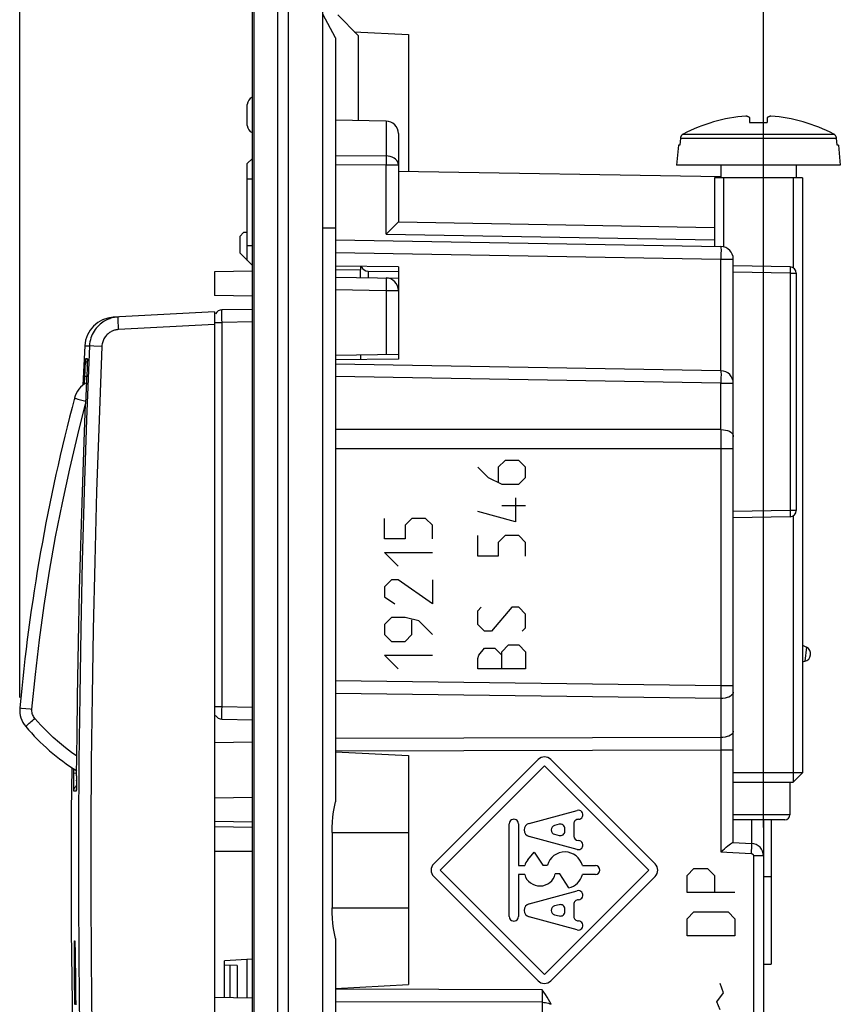
# Model space of a CAD drawing. Units: millimetres. Extents: x -65 to 99, y -42 to 72.
# Drawn here: x -65 to -32, y -5 to 34 of the extents above; entities that cross this region are included whole.
import ezdxf

# ---------------------------------------------------------------- set-up
doc = ezdxf.new("R2010")
doc.units = ezdxf.units.MM
doc.header["$LTSCALE"] = 16.335
doc.layers.get('0').update_dxf_attribs({"linetype": 'CONTINUOUS'})
for name, color, linetype in [('ASSI', 7, 'CONTINUOUS'), ('DRAFT', 7, 'CONTINUOUS'), ('RACCORDO', 7, 'CONTINUOUS')]:
    doc.layers.add(name, color=color, linetype=linetype)
doc.styles.get("Standard").update_dxf_attribs({"font": 'txt', "width": 0.8})
doc.dimstyles.new('DIMSTYLE_1', dxfattribs={"dimtxt": 3, "dimasz": 3, "dimexe": 1.5, "dimexo": 0.5, "dimgap": 0.75, "dimtad": 1, "dimtxsty": 'STANDARD', "dimblk": '_FILLED', "dimblk1": '_FILLED', "dimblk2": '_FILLED', "dimcen": 0.09, "dimadec": 0, "dimazin": 0, "dimtfac": 1, "dimtofl": 0, "dimtmove": 0, "dimatfit": 3, "dimldrblk": '_FILLED', "dimfxl": 1, "dimtolj": 1, "dimarcsym": 0})
doc.dimstyles.new('DIMSTYLE_2', dxfattribs={"dimtxt": 3, "dimasz": 3, "dimexe": 1.5, "dimexo": 0.5, "dimgap": 0.75, "dimtad": 1, "dimdec": 1, "dimtxsty": 'STANDARD', "dimblk": '_FILLED', "dimblk1": '_FILLED', "dimblk2": '_FILLED', "dimcen": 0.09, "dimadec": 0, "dimazin": 0, "dimtfac": 1, "dimtofl": 0, "dimtmove": 0, "dimatfit": 3, "dimldrblk": '_FILLED', "dimfxl": 1, "dimtolj": 1, "dimarcsym": 0})

# ---------------------------------------------------------------- blocks, each defined once
blk = doc.blocks.new('_FILLED')
at = {"color": 0, "linetype": 'BYBLOCK'}
blk.add_solid([(0, 0), (-1, 0.317), (-1, -0.317)], dxfattribs=at)
blk = doc.blocks.new('*D0')
at = {"color": 7, "linetype": 'CONTINUOUS'}
for p, q in [((-52.538, 41.947), (-52.538, 59.697)), ((-35.038, 1.886), (-35.038, 59.697)), ((-52.538, 58.197), (-43.788, 58.197)), ((-35.038, 58.197), (-43.788, 58.197))]:
    blk.add_line(p, q, dxfattribs=at)
at = {"color": 7, "linetype": 'CONTINUOUS', "xscale": 3, "yscale": 3, "zscale": 3, "rotation": 180}
blk.add_blockref('_FILLED', (-52.538, 58.197), dxfattribs=at)
at = {"color": 7, "linetype": 'CONTINUOUS', "xscale": 3, "yscale": 3, "zscale": 3}
blk.add_blockref('_FILLED', (-35.038, 58.197), dxfattribs=at)
at = {"color": 7, "linetype": 'CONTINUOUS', "insert": (-43.788, 61.947), "char_height": 3, "width": 11.89286, "attachment_point": 2, "line_spacing_factor": 0.9}
blk.add_mtext('17,5', dxfattribs=at)
blk = doc.blocks.new('*D1')
at = {"color": 7, "linetype": 'CONTINUOUS'}
for p, q in [((-64.577, 7.048), (-64.577, 69.697)), ((-35.038, 2.217), (-35.038, 69.697)), ((-64.577, 68.197), (-49.808, 68.197)), ((-35.038, 68.197), (-49.808, 68.197))]:
    blk.add_line(p, q, dxfattribs=at)
at = {"color": 7, "linetype": 'CONTINUOUS', "xscale": 3, "yscale": 3, "zscale": 3, "rotation": 180}
blk.add_blockref('_FILLED', (-64.577, 68.197), dxfattribs=at)
at = {"color": 7, "linetype": 'CONTINUOUS', "xscale": 3, "yscale": 3, "zscale": 3}
blk.add_blockref('_FILLED', (-35.038, 68.197), dxfattribs=at)
at = {"color": 7, "linetype": 'CONTINUOUS', "insert": (-49.808, 71.947), "char_height": 3, "width": 12.85714, "attachment_point": 2, "line_spacing_factor": 0.9}
blk.add_mtext('29,5', dxfattribs=at)

msp = doc.modelspace()

# ---------------------------------------------------------------- linework, layer by layer
at = {"color": 7, "linetype": 'CONTINUOUS'}
for p, q in [((-35.724, 30.147), (-35.734, 30.15)), ((-34.742, 30.15), (-34.752, 30.147)), ((-35.588, 30.095), (-35.588, 29.891)), ((-34.888, 30.095), (-34.888, 29.891)), ((-38.228, 29.437), (-38.238, 29.431)), ((-32.237, 29.431), (-32.247, 29.437)), ((-38.418, 28.997), (-38.488, 28.197)), ((-38.361, 28.997), (-38.418, 28.997)), ((-38.336, 29.277), (-38.361, 28.997)), ((-38.334, 29.289), (-38.336, 29.277)), ((-32.14, 29.277), (-32.141, 29.289)), ((-32.115, 28.997), (-32.14, 29.277)), ((-32.058, 28.997), (-32.115, 28.997)), ((-32.058, 28.997), (-31.988, 28.197)), ((-31.988, 28.197), (-38.488, 28.197)), ((-36.738, 28.197), (-36.738, 27.697)), ((-33.738, 28.197), (-33.738, 27.697)), ((-36.988, 27.697), (-36.988, 24.973)), ((-33.488, 27.697), (-36.988, 27.697)), ((-36.62, 27.697), (-36.62, 24.953)), ((-33.856, 27.697), (-33.856, 24.119)), ((-33.488, 27.697), (-33.488, 4.065)), ((-56.838, 22.371), (-60.86, 22.16)), ((-56.838, 22.371), (-56.838, -21.978)), ((-61.995, 21.025), (-62.068, 19.464)), ((-61.893, 20.378), (-61.895, 20.314)), ((-61.891, 20.428), (-61.893, 20.378)), ((-61.89, 20.471), (-61.891, 20.456)), ((-61.891, 20.456), (-61.891, 20.428)), ((-61.89, 20.482), (-61.89, 20.471)), ((-61.904, 20.051), (-61.909, 19.942)), ((-61.901, 20.15), (-61.904, 20.051)), ((-61.897, 20.238), (-61.901, 20.15)), ((-61.895, 20.314), (-61.897, 20.238)), ((-61.909, 19.942), (-61.959, 18.721)), ((-33.856, 14.274), (-33.856, 3.697)), ((-33.488, 9.132), (-33.33, 9.051)), ((-33.488, 8.471), (-33.398, 8.492)), ((-62.444, 4.042), (-62.445, 3.886)), ((-62.315, 3.945), (-62.316, 3.863)), ((-33.488, 4.065), (-36.238, 4.065)), ((-33.856, 3.697), (-33.488, 4.065)), ((-62.445, 3.886), (-62.446, 3.727)), ((-62.446, 3.727), (-62.446, 3.603)), ((-62.446, 3.603), (-62.446, 3.525)), ((-62.446, 3.525), (-62.446, 3.454)), ((-62.321, 3.564), (-62.322, 3.515)), ((-62.319, 3.619), (-62.321, 3.564)), ((-62.318, 3.681), (-62.319, 3.619)), ((-62.317, 3.749), (-62.318, 3.681)), ((-62.316, 3.863), (-62.317, 3.749)), ((-36.238, 3.697), (-33.856, 3.697)), ((-33.988, 3.697), (-33.988, 2.397)), ((-62.446, 3.454), (-62.445, 3.396)), ((-62.444, 3.348), (-62.443, 3.343)), ((-62.323, 3.473), (-62.324, 3.438)), ((-62.322, 3.515), (-62.323, 3.473)), ((-34.188, 2.197), (-36.238, 2.197)), ((-62.53, -2.208), (-62.473, -7.011)), ((-62.389, -2.672), (-62.388, -2.694)), ((-62.388, -2.694), (-62.387, -2.721)), ((-62.387, -2.721), (-62.385, -2.771)), ((-62.385, -2.771), (-62.383, -2.833)), ((-62.383, -2.833), (-62.381, -2.906)), ((-62.381, -2.906), (-62.379, -2.992)), ((-62.379, -2.992), (-62.377, -3.089)), ((-62.377, -3.089), (-62.375, -3.198)), ((-62.375, -3.198), (-62.373, -3.317)), ((-62.373, -3.317), (-62.371, -3.448)), ((-62.371, -3.448), (-62.369, -3.59)), ((-62.402, -3.893), (-62.404, -3.734)), ((-62.401, -4.054), (-62.402, -3.893)), ((-62.369, -3.59), (-62.367, -3.787)), ((-62.367, -3.787), (-62.365, -3.947)), ((-62.4, -4.218), (-62.401, -4.054)), ((-62.365, -3.947), (-62.362, -4.163)), ((-62.362, -4.163), (-62.36, -4.406)), ((-62.36, -4.406), (-62.356, -4.78)), ((-62.356, -4.78), (-62.352, -5.152))]:
    msp.add_line(p, q, dxfattribs=at)
at = {"color": 253, "linetype": 'CONTINUOUS'}
for p, q in [((-38.228, 29.437), (-32.247, 29.437)), ((-38.336, 29.277), (-32.14, 29.277)), ((-60.67, 22.163), (-60.669, 22.171)), ((-56.838, 21.871), (-60.651, 21.671)), ((-61.995, 21.025), (-61.805, 21.023)), ((-61.314, 21.002), (-61.628, 21.015)), ((-61.973, 20.419), (-61.978, 20.328)), ((-61.971, 20.46), (-61.973, 20.419)), ((-61.891, 20.511), (-61.967, 20.513)), ((-61.893, 20.378), (-61.892, 20.399)), ((-61.89, 20.506), (-61.891, 20.511)), ((-61.891, 20.456), (-61.89, 20.457)), ((-61.891, 20.428), (-61.891, 20.43)), ((-61.89, 20.471), (-61.89, 20.479)), ((-61.994, 20.023), (-62.004, 19.813)), ((-61.985, 20.196), (-61.994, 20.023)), ((-61.978, 20.328), (-61.985, 20.196)), ((-61.898, 20.217), (-61.897, 20.25)), ((-61.895, 20.314), (-61.894, 20.328)), ((-62.004, 19.813), (-62.018, 19.501)), ((-61.914, 19.809), (-62.004, 19.813)), ((-45.299, 16.475), (-45.57, 16.204)), ((-44.756, 16.475), (-45.299, 16.475)), ((-44.485, 16.204), (-44.756, 16.475)), ((-46.385, 16.204), (-45.978, 15.797)), ((-45.57, 16.204), (-45.57, 15.616)), ((-44.485, 15.797), (-44.485, 16.204)), ((-45.978, 15.797), (-45.435, 15.525)), ((-44.756, 15.525), (-44.485, 15.797)), ((-45.435, 15.525), (-44.756, 15.525)), ((-44.892, 14.982), (-44.892, 14.032)), ((-44.485, 14.666), (-45.435, 14.666)), ((-50.084, 13.354), (-50.084, 14.168)), ((-48.998, 14.168), (-49.27, 13.897)), ((-48.456, 14.168), (-48.998, 14.168)), ((-48.184, 13.897), (-48.456, 14.168)), ((-44.892, 14.032), (-46.385, 14.44)), ((-49.27, 13.897), (-49.27, 13.354)), ((-48.184, 13.354), (-48.184, 13.897)), ((-49.27, 13.354), (-50.084, 13.354)), ((-46.385, 12.675), (-46.385, 13.49)), ((-45.299, 13.49), (-45.57, 13.218)), ((-44.756, 13.49), (-45.299, 13.49)), ((-44.485, 13.218), (-44.756, 13.49)), ((-45.57, 13.218), (-45.57, 12.675)), ((-44.485, 12.675), (-44.485, 13.218)), ((-49.541, 12.268), (-50.084, 12.811)), ((-50.084, 12.811), (-48.184, 12.811)), ((-45.57, 12.675), (-46.385, 12.675)), ((-49.813, 11.725), (-50.084, 11.454)), ((-50.084, 11.454), (-50.084, 11.047)), ((-49.541, 11.725), (-49.813, 11.725)), ((-48.184, 10.775), (-49.541, 11.725)), ((-48.184, 11.725), (-48.184, 10.775)), ((-50.084, 11.047), (-49.677, 10.775)), ((-46.385, 10.504), (-46.249, 10.64)), ((-45.028, 10.64), (-45.842, 9.69)), ((-44.756, 10.64), (-45.028, 10.64)), ((-44.485, 10.368), (-44.756, 10.64)), ((-49.813, 10.232), (-50.084, 9.961)), ((-49.27, 10.232), (-49.813, 10.232)), ((-48.727, 10.097), (-49.27, 10.232)), ((-46.385, 9.961), (-46.385, 10.504)), ((-44.485, 9.825), (-44.485, 10.368)), ((-50.084, 9.961), (-50.084, 9.554)), ((-48.998, 9.554), (-48.998, 10.142)), ((-48.184, 9.554), (-48.727, 10.097)), ((-46.113, 9.69), (-46.385, 9.961)), ((-44.621, 9.69), (-44.485, 9.825)), ((-50.084, 9.554), (-49.813, 9.282)), ((-49.27, 9.282), (-48.998, 9.554)), ((-45.842, 9.69), (-46.113, 9.69)), ((-49.813, 9.282), (-49.27, 9.282)), ((-46.339, 8.74), (-46.113, 9.011)), ((-46.113, 9.011), (-45.706, 9.011)), ((-45.706, 9.011), (-45.435, 8.74)), ((-45.435, 8.875), (-45.163, 9.147)), ((-45.163, 9.147), (-44.756, 9.147)), ((-44.756, 9.147), (-44.485, 8.875)), ((-33.33, 9.051), (-33.398, 8.492)), ((-49.541, 8.197), (-50.084, 8.74)), ((-50.084, 8.74), (-48.184, 8.74)), ((-46.385, 8.604), (-46.339, 8.74)), ((-45.435, 8.197), (-45.435, 8.875)), ((-44.485, 8.875), (-44.485, 8.197)), ((-46.385, 8.197), (-46.385, 8.604)), ((-44.485, 8.197), (-46.385, 8.197)), ((-48.132, 0.451), (-43.992, 4.591)), ((-47.878, 0.197), (-43.738, 4.337)), ((-43.738, 4.337), (-39.598, 0.197)), ((-43.483, 4.591), (-39.343, 0.451)), ((-62.442, 4.222), (-62.444, 4.042)), ((-62.44, 4.042), (-62.444, 4.042)), ((-62.314, 4.041), (-62.44, 4.042)), ((-62.315, 3.945), (-62.315, 3.97)), ((-62.321, 3.564), (-62.32, 3.569)), ((-62.317, 3.749), (-62.317, 3.772)), ((-62.443, 3.343), (-62.329, 3.344)), ((-44.348, 2.055), (-42.435, 2.571)), ((-33.988, 2.397), (-36.238, 2.397)), ((-45.133, -1.646), (-45.133, 2.039)), ((-44.773, 2.039), (-44.773, 0.377)), ((-43.155, 2.017), (-43.335, 1.968)), ((-42.568, 2.037), (-42.568, 1.551)), ((-43.335, 1.62), (-43.155, 1.572)), ((-42.928, 1.746), (-42.928, 1.843)), ((-42.435, 1.017), (-44.348, 1.533)), ((-44.4, 0.602), (-44.143, 0.909)), ((-44.143, 0.909), (-43.801, 0.392)), ((-43.801, 0.392), (-43.621, 0.392)), ((-43.738, -3.943), (-47.878, 0.197)), ((-44.773, 0.377), (-44.521, 0.377)), ((-44.521, 0.017), (-44.773, 0.017)), ((-44.773, 0.017), (-44.773, -1.646)), ((-39.598, 0.197), (-43.738, -3.943)), ((-43.126, 0.047), (-43.306, 0.047)), ((-42.766, -0.505), (-43.126, 0.047)), ((-42.231, 0.377), (-41.713, 0.377)), ((-41.713, 0.017), (-42.231, 0.017)), ((-38.073, -0.015), (-37.801, 0.256)), ((-37.801, 0.256), (-37.258, 0.256)), ((-37.258, 0.256), (-36.987, -0.015)), ((-43.992, -4.198), (-48.132, -0.058)), ((-39.343, -0.058), (-43.483, -4.198)), ((-38.073, -0.694), (-38.073, -0.015)), ((-36.987, -0.015), (-36.987, -0.694)), ((-44.348, -1.14), (-42.435, -0.624)), ((-36.173, -0.694), (-38.073, -0.694)), ((-42.568, -1.158), (-42.568, -1.644)), ((-43.155, -1.178), (-43.335, -1.227)), ((-42.928, -1.449), (-42.928, -1.352)), ((-38.073, -1.734), (-37.801, -1.463)), ((-37.801, -1.463), (-36.444, -1.463)), ((-36.444, -1.463), (-36.173, -1.734)), ((-42.435, -2.178), (-44.348, -1.662)), ((-43.335, -1.575), (-43.155, -1.623)), ((-38.073, -2.413), (-38.073, -1.734)), ((-36.173, -1.734), (-36.173, -2.413)), ((-62.387, -2.704), (-62.387, -2.721)), ((-36.173, -2.413), (-38.073, -2.413)), ((-62.405, -3.145), (-62.404, -3.048)), ((-62.404, -2.958), (-62.403, -2.876)), ((-62.404, -3.048), (-62.404, -2.958)), ((-62.403, -2.876), (-62.402, -2.803)), ((-62.386, -3.107), (-62.385, -3.021)), ((-62.386, -3.199), (-62.386, -3.107)), ((-62.385, -3.021), (-62.384, -2.944)), ((-62.384, -2.824), (-62.383, -2.833)), ((-62.383, -2.856), (-62.382, -2.861)), ((-62.381, -2.901), (-62.381, -2.906)), ((-62.379, -2.988), (-62.379, -2.992)), ((-62.377, -3.086), (-62.377, -3.089)), ((-62.405, -3.249), (-62.405, -3.145)), ((-62.405, -3.36), (-62.405, -3.249)), ((-62.405, -3.477), (-62.405, -3.36)), ((-62.404, -3.601), (-62.405, -3.477)), ((-62.387, -3.297), (-62.386, -3.199)), ((-62.387, -3.402), (-62.387, -3.297)), ((-62.387, -3.513), (-62.387, -3.402)), ((-62.387, -3.631), (-62.387, -3.513)), ((-62.375, -3.191), (-62.375, -3.198)), ((-62.374, -3.306), (-62.373, -3.317)), ((-62.372, -3.432), (-62.371, -3.448)), ((-62.404, -3.734), (-62.404, -3.601)), ((-62.387, -3.757), (-62.387, -3.631)), ((-62.386, -3.832), (-62.387, -3.757)), ((-62.387, -3.757), (-62.367, -3.784)), ((-62.386, -3.908), (-62.386, -3.832)), ((-62.385, -3.985), (-62.386, -3.908)), ((-62.367, -3.734), (-62.367, -3.735)), ((-62.4, -4.218), (-62.382, -4.217)), ((-62.384, -4.062), (-62.385, -3.985)), ((-62.383, -4.14), (-62.384, -4.062)), ((-62.382, -4.217), (-62.383, -4.14)), ((-62.382, -4.217), (-62.362, -4.235)), ((-36.896, -5.037), (-36.625, -4.675)), ((-36.625, -4.675), (-36.761, -4.313)), ((-62.389, -5.14), (-62.394, -4.769)), ((-62.372, -5.14), (-62.376, -4.769)), ((-36.761, -5.353), (-36.896, -5.037))]:
    msp.add_line(p, q, dxfattribs=at)
at = {"color": 7, "linetype": 'CONTINUOUS'}
for points in [[(-35.588, 30.095), (-35.598, 30.1), (-35.607, 30.105), (-35.617, 30.109), (-35.627, 30.114), (-35.637, 30.118), (-35.646, 30.122), (-35.656, 30.126), (-35.665, 30.129), (-35.675, 30.133), (-35.685, 30.136), (-35.694, 30.139), (-35.704, 30.142), (-35.714, 30.145), (-35.724, 30.147)], [(-34.752, 30.147), (-34.762, 30.145), (-34.771, 30.142), (-34.781, 30.139), (-34.791, 30.136), (-34.801, 30.133), (-34.81, 30.129), (-34.82, 30.126), (-34.829, 30.122), (-34.839, 30.118), (-34.849, 30.114), (-34.858, 30.109), (-34.868, 30.105), (-34.878, 30.1), (-34.888, 30.095)], [(-35.588, 29.891), (-35.51, 29.895), (-35.432, 29.897), (-35.355, 29.899), (-35.277, 29.9), (-35.199, 29.9), (-35.121, 29.899), (-35.043, 29.897), (-34.965, 29.895), (-34.888, 29.891)], [(-38.238, 29.431), (-38.247, 29.425), (-38.257, 29.419), (-38.265, 29.412), (-38.274, 29.404), (-38.281, 29.397), (-38.289, 29.388), (-38.296, 29.38), (-38.302, 29.371), (-38.308, 29.361), (-38.314, 29.351), (-38.319, 29.341), (-38.323, 29.331), (-38.327, 29.321), (-38.33, 29.31), (-38.332, 29.299), (-38.334, 29.289)], [(-32.141, 29.289), (-32.143, 29.299), (-32.146, 29.31), (-32.149, 29.321), (-32.152, 29.331), (-32.157, 29.342), (-32.162, 29.352), (-32.167, 29.361), (-32.173, 29.371), (-32.18, 29.38), (-32.187, 29.388), (-32.194, 29.397), (-32.202, 29.404), (-32.21, 29.412), (-32.219, 29.419), (-32.228, 29.425), (-32.237, 29.431)], [(-61.004, 22.104), (-61.057, 22.084), (-61.111, 22.061), (-61.165, 22.034), (-61.22, 22.003), (-61.275, 21.969), (-61.33, 21.929), (-61.386, 21.885)], [(-60.669, 22.171), (-60.713, 22.167), (-60.759, 22.162), (-60.806, 22.155), (-60.853, 22.146), (-60.902, 22.135), (-60.952, 22.121), (-61.004, 22.104)], [(-61.539, 21.727), (-61.583, 21.668), (-61.624, 21.608), (-61.661, 21.545), (-61.694, 21.479), (-61.723, 21.411), (-61.748, 21.34), (-61.77, 21.266), (-61.787, 21.188), (-61.799, 21.106), (-61.805, 21.023)], [(-61.386, 21.885), (-61.439, 21.836), (-61.49, 21.784), (-61.539, 21.727)], [(-61.893, 20.349), (-61.9, 20.354), (-61.924, 20.38), (-61.944, 20.41), (-61.957, 20.443), (-61.965, 20.478), (-61.967, 20.513)], [(-61.89, 20.487), (-61.89, 20.49), (-61.89, 20.491), (-61.89, 20.489), (-61.89, 20.486), (-61.89, 20.482)], [(-62.315, 3.945), (-62.299, 5.583), (-62.279, 7.08), (-62.255, 8.537), (-62.227, 9.953), (-62.196, 11.328), (-62.162, 12.662), (-62.125, 13.956), (-62.086, 15.208), (-62.045, 16.42), (-62.003, 17.591), (-61.959, 18.721)], [(-62.51, 4.267), (-62.531, 2.551), (-62.53, -2.208)], [(-62.321, 3.525), (-62.345, 3.513), (-62.373, 3.494), (-62.397, 3.469), (-62.416, 3.441), (-62.431, 3.41), (-62.44, 3.377), (-62.443, 3.343)], [(-62.445, 3.396), (-62.445, 3.374), (-62.444, 3.358), (-62.444, 3.348)], [(-62.324, 3.438), (-62.325, 3.41), (-62.325, 3.398), (-62.326, 3.389), (-62.326, 3.381), (-62.326, 3.379)], [(-62.391, -2.643), (-62.391, -2.641), (-62.391, -2.638), (-62.391, -2.64), (-62.391, -2.644), (-62.39, -2.648), (-62.39, -2.655), (-62.39, -2.663), (-62.389, -2.672)]]:
    msp.add_lwpolyline(points, dxfattribs=at)
at = {"color": 253, "linetype": 'CONTINUOUS'}
for points in [[(-60.651, 21.671), (-60.656, 21.758), (-60.66, 21.842), (-60.663, 21.921), (-60.666, 21.992), (-60.668, 22.054), (-60.67, 22.103), (-60.67, 22.14), (-60.67, 22.163)], [(-60.651, 21.671), (-60.677, 21.67), (-60.704, 21.667), (-60.731, 21.662), (-60.759, 21.657), (-60.788, 21.651), (-60.817, 21.642), (-60.847, 21.632), (-60.878, 21.621), (-60.909, 21.607), (-60.941, 21.592), (-60.973, 21.574), (-61.005, 21.553), (-61.037, 21.53), (-61.07, 21.504), (-61.101, 21.476), (-61.13, 21.446), (-61.159, 21.413), (-61.185, 21.378), (-61.209, 21.343), (-61.23, 21.306), (-61.249, 21.268), (-61.266, 21.228), (-61.281, 21.187), (-61.294, 21.143), (-61.303, 21.098), (-61.31, 21.051), (-61.314, 21.002)], [(-61.805, 21.023), (-61.919, 18.104), (-62.014, 15.252), (-62.091, 12.465), (-62.15, 9.765), (-62.194, 7.131), (-62.224, 4.506), (-62.24, 1.885), (-62.242, -0.727), (-62.23, -3.382), (-62.203, -6.086), (-62.161, -8.834), (-62.101, -11.658), (-62.023, -14.571), (-61.925, -17.562), (-61.805, -20.629)], [(-61.628, 21.015), (-61.797, 21.022), (-61.805, 21.023)], [(-61.314, 21.002), (-61.426, 18.086), (-61.522, 15.236), (-61.6, 12.453), (-61.66, 9.756), (-61.704, 7.124), (-61.733, 4.501), (-61.749, 1.884), (-61.751, -0.726), (-61.739, -3.379), (-61.712, -6.08), (-61.67, -8.825), (-61.61, -11.646), (-61.53, -14.556), (-61.431, -17.544), (-61.314, -20.608)], [(-61.967, 20.513), (-61.967, 20.513), (-61.967, 20.51), (-61.968, 20.504), (-61.968, 20.497), (-61.969, 20.488), (-61.971, 20.46)], [(-61.89, 20.479), (-61.89, 20.495), (-61.89, 20.506)], [(-62.329, 3.344), (-62.329, 3.345), (-62.328, 3.348), (-62.328, 3.353), (-62.327, 3.36), (-62.327, 3.37), (-62.326, 3.382), (-62.325, 3.398), (-62.324, 3.416), (-62.324, 3.438)], [(-62.402, -2.803), (-62.401, -2.741), (-62.401, -2.714), (-62.4, -2.69), (-62.399, -2.669), (-62.399, -2.651), (-62.398, -2.636), (-62.397, -2.624), (-62.396, -2.616), (-62.396, -2.61), (-62.395, -2.608), (-62.394, -2.609), (-62.393, -2.613), (-62.392, -2.621), (-62.391, -2.631), (-62.39, -2.645), (-62.389, -2.662), (-62.388, -2.681), (-62.387, -2.704)], [(-62.386, -2.753), (-62.385, -2.758), (-62.385, -2.771)], [(-62.384, -2.944), (-62.383, -2.876), (-62.383, -2.847)], [(-62.404, -3.734), (-62.403, -3.737), (-62.402, -3.739), (-62.401, -3.742), (-62.4, -3.744), (-62.398, -3.747), (-62.396, -3.75), (-62.393, -3.752), (-62.39, -3.754), (-62.387, -3.757)], [(-62.394, -4.769), (-62.398, -4.401), (-62.4, -4.218)], [(-62.376, -4.769), (-62.38, -4.401), (-62.382, -4.217)]]:
    msp.add_lwpolyline(points, dxfattribs=at)
at = {"color": 7, "linetype": 'CONTINUOUS'}
for centre, radius, start, end in [((-35.238, 23.697), 6.472, 94.3937, 117.519), ((-35.238, 23.697), 6.472, 62.481, 85.6063), ((-60.797, 20.962), 1.2, 93, 177.0153), ((-33.466, 8.784), 0.3, 283, 63), ((-34.188, 2.397), 0.2, 270, 360)]:
    msp.add_arc(centre, radius, start, end, dxfattribs=at)
at = {"color": 253, "linetype": 'CONTINUOUS'}
for centre, major_axis, start_param, end_param in [((-43.738, 4.337), (0.36, 0), 0.785398, 2.356194), ((-42.388, 2.397), (0, 0.18), -3.141593, 0.262882), ((-44.953, 2.039), (0.18, 0), 0, 3.141593), ((-44.278, 1.794), (0.27, 0), 1.834253, 4.448932), ((-43.288, 1.794), (0.18, 0), 1.834254, 4.44893), ((-43.108, 1.843), (0, 0.18), -1.570796, 0.262883), ((-42.388, 2.037), (0.18, 0), 1.570796, 3.141593), ((-43.108, 1.746), (0, 0.18), -3.40505, -1.570796), ((-42.388, 1.551), (0.18, 0), 3.141593, 4.712389), ((-42.388, 1.191), (0.18, 0), -1.834253, 1.570796), ((-42.928, 0.197), (0, 0.72), -1.318116, 1.296072), ((-47.878, 0.197), (0, 0.36), 0.785398, 2.356194), ((-43.918, 0.197), (0.63, 0), 2.443461, 2.851841), ((-39.598, 0.197), (0, 0.36), -2.356194, -0.785398), ((-43.918, 0.197), (0, 0.63), -4.422637, -1.810415), ((-42.928, 0.197), (0, 0.72), -2.91465, -1.823477), ((-41.713, 0.197), (0.18, 0), -1.570796, 1.570796), ((-42.388, -0.798), (0, 0.18), -3.141593, 0.262882), ((-44.278, -1.401), (0.27, 0), 1.834253, 4.448932), ((-43.108, -1.352), (0, 0.18), -1.570796, 0.262883), ((-42.388, -1.158), (0.18, 0), 1.570796, 3.141593), ((-43.288, -1.401), (0, 0.18), 0.263458, 2.878134), ((-43.108, -1.449), (0.18, 0), -1.834253, 0), ((-44.953, -1.646), (0, 0.18), -4.712389, -1.570796), ((-42.388, -1.644), (0, 0.18), 1.570796, 3.141593), ((-42.388, -2.004), (0, 0.18), -3.40505, 0), ((-43.738, -3.943), (0, 0.36), -3.926991, -2.356194)]:
    msp.add_ellipse(centre, major_axis=major_axis, ratio=1, start_param=start_param, end_param=end_param, dxfattribs=at)
at = {"layer": 'ASSI', "color": 7, "linetype": 'CONTINUOUS'}
for p, q in [((-55.338, -40.685), (-55.338, 41.079)), ((-52.538, -41.053), (-52.538, 41.447)), ((-52.038, 33.257), (-52.537, 34.197)), ((-51.138, 33.348), (-51.937, 34.176)), ((-52.038, 33.257), (-52.038, 2.912)), ((-51.289, 33.505), (-49.138, 33.392)), ((-51.138, 33.348), (-51.138, 29.975)), ((-49.138, 33.392), (-49.138, 27.964)), ((-55.538, 29.776), (-55.538, 30.617)), ((-50.029, 29.955), (-52.038, 29.99)), ((-49.538, 29.455), (-49.538, 25.95)), ((-55.538, 28.262), (-55.338, 28.465)), ((-55.538, 24.416), (-55.538, 28.262)), ((-49.538, 27.97), (-36.729, 27.747)), ((-55.538, 27.665), (-55.338, 27.665)), ((-49.538, 25.95), (-36.988, 25.731)), ((-55.688, 25.522), (-55.838, 25.372)), ((-55.538, 25.522), (-55.688, 25.522)), ((-55.838, 25.372), (-55.838, 24.717)), ((-52.038, 25.236), (-36.729, 24.968)), ((-55.838, 24.717), (-55.337, 24.211)), ((-55.538, 25.012), (-55.338, 25.012)), ((-36.238, 1.297), (-36.238, 24.468)), ((-49.538, 24.162), (-52.038, 24.184)), ((-50.74, 23.994), (-49.538, 23.984)), ((-49.538, 24.162), (-49.538, 20.497)), ((-33.983, 24.157), (-36.238, 24.197)), ((-33.738, 23.907), (-33.738, 14.486)), ((-49.538, 20.497), (-52.038, 20.475)), ((-36.729, 20.036), (-52.038, 20.303)), ((-36.729, 17.697), (-52.038, 17.697)), ((-33.983, 14.236), (-36.238, 14.197)), ((-52.038, 4.897), (-49.138, 4.745)), ((-49.138, 4.746), (-49.138, -4.351)), ((-35.038, 2.197), (-35.038, -26.941)), ((-34.738, 2.197), (-34.738, -3.545)), ((-52.169, 1.697), (-52.169, -1.303)), ((-36.247, 1.297), (-35.512, 1.259)), ((-35.038, -0.062), (-34.738, -0.062)), ((-52.038, -2.519), (-52.038, -32.864)), ((-35.038, -3.545), (-34.738, -3.545)), ((-52.038, -4.503), (-49.138, -4.351))]:
    msp.add_line(p, q, dxfattribs=at)
at = {"layer": 'ASSI', "color": 253, "linetype": 'CONTINUOUS'}
for p, q in [((-54.341, 41.173), (-54.341, -40.779)), ((-53.917, 41.423), (-53.917, -41.029)), ((-55.271, -39.169), (-55.271, 39.563)), ((-50.029, 29.955), (-50.029, 28.57)), ((-52.038, 28.583), (-50.029, 28.57)), ((-52.038, 28.23), (-50.029, 28.215)), ((-50.029, 25.458), (-50.029, 28.215)), ((-50.029, 28.215), (-49.538, 28.215)), ((-52.038, 25.697), (-52.537, 25.697)), ((-50.029, 25.458), (-36.988, 25.231)), ((-52.038, 24.736), (-36.729, 24.468)), ((-36.729, 20.036), (-36.729, 24.468)), ((-36.729, 24.468), (-36.238, 24.468)), ((-50.74, 23.994), (-50.74, 23.734)), ((-33.983, 23.907), (-36.238, 23.947)), ((-33.983, 23.907), (-33.983, 14.486)), ((-33.983, 23.907), (-33.738, 23.907)), ((-36.729, 19.536), (-52.038, 19.803)), ((-36.729, 17.697), (-36.729, 19.536)), ((-36.729, 19.536), (-36.238, 19.536)), ((-36.732, 17.697), (-36.731, 17.596)), ((-36.731, 17.596), (-36.73, 17.472)), ((-36.73, 17.472), (-36.73, 17.323)), ((-36.73, 17.323), (-36.729, 17.208)), ((-36.238, 16.937), (-52.038, 16.937)), ((-36.729, 17.208), (-36.729, 17.078)), ((-36.729, 17.078), (-36.729, 7.515)), ((-33.983, 14.486), (-36.238, 14.447)), ((-33.738, 14.486), (-33.983, 14.486)), ((-36.729, 7.515), (-52.038, 7.711)), ((-36.729, 7.515), (-36.73, 7.358)), ((-36.238, 7.515), (-36.729, 7.515)), ((-36.733, 7.015), (-52.038, 7.211)), ((-36.73, 7.358), (-36.732, 7.19)), ((-36.733, 7.015), (-36.733, 5.464)), ((-36.733, 5.464), (-52.038, 5.429)), ((-36.733, 5.464), (-36.733, 5.254)), ((-36.733, 5.254), (-36.733, 5.047)), ((-36.733, 4.965), (-52.038, 4.929)), ((-36.733, 5.047), (-36.733, 0.922)), ((-36.238, 4.965), (-36.733, 4.965)), ((-35.512, 2.197), (-35.512, 1.259)), ((-52.169, 1.697), (-49.138, 1.697)), ((-36.733, 0.922), (-35.529, 0.859)), ((-35.038, 0.759), (-35.434, 0.759)), ((-35.434, 0.759), (-35.434, -16.242)), ((-52.169, -1.303), (-49.138, -1.303)), ((-43.833, -4.555), (-52.038, -4.535)), ((-43.833, -4.555), (-43.833, -4.603)), ((-43.833, -4.603), (-43.833, -4.824)), ((-43.833, -5.055), (-52.038, -5.035)), ((-43.833, -4.824), (-43.833, -6.106))]:
    msp.add_line(p, q, dxfattribs=at)
for points in [[(-50.029, 28.57), (-50.029, 28.537), (-50.029, 28.503), (-50.028, 28.466), (-50.028, 28.427), (-50.028, 28.345)], [(-49.538, 28.215), (-49.545, 28.271), (-49.566, 28.33), (-49.602, 28.389), (-49.651, 28.441), (-49.711, 28.483), (-49.781, 28.52), (-49.86, 28.549), (-49.944, 28.566), (-50.029, 28.57)], [(-50.028, 28.345), (-50.028, 28.303), (-50.028, 28.26), (-50.029, 28.215)], [(-36.729, 24.968), (-36.728, 24.961), (-36.726, 24.937), (-36.726, 24.9), (-36.725, 24.849), (-36.725, 24.785), (-36.726, 24.713), (-36.727, 24.635), (-36.728, 24.552), (-36.729, 24.468)], [(-33.983, 24.157), (-33.983, 24.154), (-33.982, 24.142), (-33.982, 24.124), (-33.982, 24.099), (-33.982, 24.068), (-33.982, 24.032), (-33.982, 23.993), (-33.983, 23.951), (-33.983, 23.907)], [(-36.729, 20.036), (-36.728, 20.028), (-36.726, 20.006), (-36.726, 19.969), (-36.725, 19.919), (-36.725, 19.857), (-36.726, 19.786), (-36.726, 19.707), (-36.728, 19.623), (-36.729, 19.536)], [(-33.983, 14.486), (-33.983, 14.442), (-33.982, 14.4), (-33.982, 14.36), (-33.982, 14.324), (-33.982, 14.293), (-33.982, 14.268), (-33.982, 14.25), (-33.983, 14.24), (-33.983, 14.236)], [(-36.732, 7.19), (-36.733, 7.073), (-36.733, 7.015)], [(-36.304, 7.141), (-36.353, 7.105), (-36.414, 7.074), (-36.485, 7.049), (-36.563, 7.031), (-36.647, 7.019), (-36.733, 7.015)], [(-36.238, 7.265), (-36.245, 7.222), (-36.267, 7.18), (-36.304, 7.141)], [(-36.238, 5.714), (-36.245, 5.671), (-36.267, 5.629), (-36.304, 5.59), (-36.353, 5.555), (-36.414, 5.524), (-36.485, 5.499), (-36.563, 5.48), (-36.647, 5.469), (-36.733, 5.464)], [(-35.512, 1.259), (-35.511, 1.253), (-35.512, 1.234), (-35.513, 1.205), (-35.514, 1.165), (-35.516, 1.116), (-35.519, 1.059), (-35.522, 0.996), (-35.525, 0.928), (-35.529, 0.859)], [(-35.529, 0.859), (-35.521, 0.858), (-35.513, 0.857), (-35.504, 0.855), (-35.496, 0.852), (-35.488, 0.848), (-35.48, 0.843), (-35.472, 0.837), (-35.464, 0.831), (-35.457, 0.823), (-35.451, 0.815), (-35.445, 0.805), (-35.441, 0.795), (-35.437, 0.784), (-35.435, 0.772), (-35.434, 0.759)], [(-43.833, -5.055), (-43.766, -5.057), (-43.7, -5.064), (-43.637, -5.076), (-43.577, -5.091), (-43.522, -5.111), (-43.473, -5.134)]]:
    msp.add_lwpolyline(points, dxfattribs=at)
at = {"layer": 'ASSI', "color": 7, "linetype": 'CONTINUOUS'}
for points in [[(-50.029, 25.458), (-49.943, 25.539), (-49.864, 25.618), (-49.791, 25.693), (-49.723, 25.761), (-49.662, 25.821), (-49.611, 25.873), (-49.575, 25.914), (-49.549, 25.94), (-49.535, 25.95)], [(-36.729, 17.697), (-36.633, 17.69), (-36.543, 17.677), (-36.462, 17.658), (-36.392, 17.63), (-36.335, 17.596), (-36.291, 17.557), (-36.261, 17.514), (-36.243, 17.466), (-36.238, 17.414)], [(-52.169, 1.697), (-52.165, 1.903), (-52.154, 2.108), (-52.136, 2.311), (-52.111, 2.513), (-52.078, 2.713), (-52.038, 2.912)], [(-36.733, 0.922), (-36.656, 0.985), (-36.584, 1.046), (-36.517, 1.104), (-36.453, 1.156), (-36.395, 1.202), (-36.344, 1.241), (-36.304, 1.272), (-36.271, 1.291), (-36.247, 1.297)], [(-52.038, -2.518), (-52.078, -2.32), (-52.111, -2.12), (-52.136, -1.918), (-52.154, -1.715), (-52.165, -1.51), (-52.169, -1.303)], [(-43.473, -5.134), (-43.523, -5.037), (-43.577, -4.941), (-43.635, -4.844), (-43.697, -4.748), (-43.763, -4.651), (-43.833, -4.555)]]:
    msp.add_lwpolyline(points, dxfattribs=at)
for centre, radius, start, end in [((-55.238, 30.617), 0.3, 109.6163, 180), ((-55.238, 29.776), 0.3, 180, 250.3837), ((-50.038, 29.455), 0.5, 0, 89), ((-36.738, 24.468), 0.5, 0, 89), ((-50.738, 24.294), 0.3, 203.4588, 269.5), ((-33.988, 23.907), 0.25, 0, 89), ((-36.738, 19.536), 0.5, 0, 89), ((-33.988, 14.486), 0.25, 271, 360), ((-35.538, 0.759), 0.5, 0, 87)]:
    msp.add_arc(centre, radius, start, end, dxfattribs=at)
at = {"layer": 'DRAFT', "color": 7, "linetype": 'CONTINUOUS'}
for p, q in [((-55.338, 23.997), (-56.838, 23.97)), ((-56.838, 23.97), (-56.838, 23.023)), ((-51.038, 24.048), (-52.038, 24.03)), ((-51.038, 24.175), (-51.038, 24.048)), ((-55.338, 5.286), (-56.838, 5.26)), ((-56.838, 1.926), (-55.338, 1.9)), ((-56.438, -4.873), (-56.438, -3.403)), ((-55.538, -4.889), (-55.538, -3.356)), ((-55.938, -3.59), (-56.438, -3.581)), ((-56.238, -3.585), (-56.238, -4.877)), ((-55.938, -3.59), (-55.938, -4.882)), ((-55.338, -4.892), (-56.838, -4.866))]:
    msp.add_line(p, q, dxfattribs=at)
at = {"layer": 'RACCORDO', "color": 7, "linetype": 'CONTINUOUS'}
for p, q in [((-51.038, 23.739), (-51.038, 24.048)), ((-52.038, 23.757), (-49.538, 23.713)), ((-55.338, 22.997), (-56.838, 23.023)), ((-55.338, 22.473), (-56.543, 22.452)), ((-49.538, 20.68), (-52.038, 20.637)), ((-51.038, 20.654), (-51.038, 20.484)), ((-56.543, 6.192), (-55.338, 6.17)), ((-55.338, 3.086), (-56.838, 3.06)), ((-55.338, 2.107), (-56.838, 2.133)), ((-56.838, 1.926), (-55.338, 1.9)), ((-55.338, -3.346), (-56.438, -3.403))]:
    msp.add_line(p, q, dxfattribs=at)
at = {"layer": 'RACCORDO', "color": 253, "linetype": 'CONTINUOUS'}
for p, q in [((-50.026, 23.471), (-50.027, 23.392)), ((-50.025, 23.542), (-50.026, 23.471)), ((-50.025, 23.604), (-50.025, 23.542)), ((-52.038, 23.257), (-50.029, 23.222)), ((-50.028, 23.308), (-50.029, 23.222)), ((-50.029, 23.222), (-50.029, 20.672)), ((-50.029, 23.222), (-49.538, 23.222)), ((-50.027, 23.392), (-50.028, 23.308)), ((-56.545, 22.247), (-56.545, 22.325)), ((-56.544, 22.447), (-56.543, 22.452)), ((-56.838, 21.952), (-56.543, 21.952)), ((-56.545, 22.163), (-56.545, 22.247)), ((-56.544, 22.077), (-56.545, 22.163)), ((-56.543, 21.952), (-56.544, 22.077)), ((-55.338, 21.973), (-56.543, 21.952)), ((-56.543, 6.691), (-56.543, 21.952)), ((-62.264, 18.91), (-62.113, 18.87)), ((-62.113, 18.87), (-61.955, 18.827)), ((-56.838, 6.691), (-56.543, 6.691)), ((-56.544, 6.563), (-56.543, 6.691)), ((-56.543, 6.691), (-55.338, 6.67)), ((-64.573, 6.638), (-64.569, 6.638)), ((-64.569, 6.638), (-64.509, 6.632)), ((-64.509, 6.632), (-64.334, 6.617)), ((-56.545, 6.451), (-56.544, 6.563)), ((-56.545, 6.36), (-56.545, 6.451)), ((-56.545, 6.289), (-56.545, 6.36)), ((-56.545, 6.239), (-56.545, 6.289)), ((-56.838, 0.947), (-55.338, 0.947))]:
    msp.add_line(p, q, dxfattribs=at)
for points in [[(-50.029, 23.721), (-50.028, 23.72), (-50.028, 23.714), (-50.027, 23.704), (-50.026, 23.691), (-50.026, 23.674), (-50.026, 23.654), (-50.026, 23.631), (-50.025, 23.604)], [(-56.545, 22.325), (-56.545, 22.359), (-56.545, 22.39), (-56.544, 22.415), (-56.544, 22.435), (-56.544, 22.447)], [(-61.926, 19.561), (-61.926, 19.557), (-61.925, 19.553)], [(-62.4, 18.948), (-62.396, 18.947), (-62.384, 18.943), (-62.365, 18.938), (-62.338, 18.93), (-62.264, 18.91)], [(-64.093, 6.595), (-63.955, 7.97), (-63.792, 9.341), (-63.603, 10.709), (-63.389, 12.073), (-63.149, 13.434), (-62.883, 14.789), (-62.592, 16.139), (-62.275, 17.483), (-61.959, 18.723)], [(-64.334, 6.617), (-64.156, 6.601), (-64.093, 6.595)], [(-63.975, 6.226), (-64.003, 6.261), (-64.027, 6.298), (-64.047, 6.337), (-64.064, 6.378), (-64.078, 6.42), (-64.087, 6.463), (-64.093, 6.507), (-64.095, 6.551), (-64.093, 6.595)], [(-64.339, 5.9), (-64.337, 5.904), (-64.328, 5.913), (-64.314, 5.927), (-64.293, 5.947), (-64.267, 5.971), (-64.236, 5.999), (-64.201, 6.031), (-64.161, 6.066), (-64.118, 6.103), (-64.072, 6.143), (-64.024, 6.184), (-63.975, 6.226)], [(-62.307, 4.724), (-62.515, 4.87), (-62.757, 5.054), (-63.002, 5.253), (-63.246, 5.469), (-63.489, 5.704), (-63.733, 5.956), (-63.975, 6.226)], [(-56.543, 6.192), (-56.543, 6.193), (-56.544, 6.199), (-56.544, 6.208), (-56.544, 6.221), (-56.545, 6.239)]]:
    msp.add_lwpolyline(points, dxfattribs=at)
at = {"layer": 'RACCORDO', "color": 7, "linetype": 'CONTINUOUS'}
for centre, radius, start, end in [((-50.038, 23.222), 0.5, 0, 89), ((-56.538, 22.152), 0.3, 91, 150.3333), ((-61.433, 18.691), 1, 119.5664, 165.1389), ((9.103, -0.025), 73.977, 165.13891, 174.83218), ((-63.577, 6.548), 1, 174.8322, 220.4046), ((-56.538, 6.491), 0.3, 209.6667, 269), ((-57.485, 11.733), 9, 220.4037, 237.5645)]:
    msp.add_arc(centre, radius, start, end, dxfattribs=at)

# ---------------------------------------------------------------- dimensions: what is measured, and where the dimension line sits
at = {"color": 7, "linetype": 'CONTINUOUS'}
for base, p1, p2, dimstyle, picture, middle in [((-64.577, 68.197), (-35.038, 1.717), (-64.577, 6.548), 'DIMSTYLE_2', '*D1', (-50.236, 68.197)), ((-52.538, 58.197), (-35.038, 1.386), (-52.538, 41.447), 'DIMSTYLE_1', '*D0', (-44.216, 58.197))]:
    dim = msp.add_linear_dim(base=base, p1=p1, p2=p2, angle=180, dimstyle=dimstyle, dxfattribs=at)
    dim.commit()
    dim.dimension.update_dxf_attribs({"geometry": picture, "text_midpoint": middle, "dimtype": 160})

doc.saveas('drawing.dxf')
